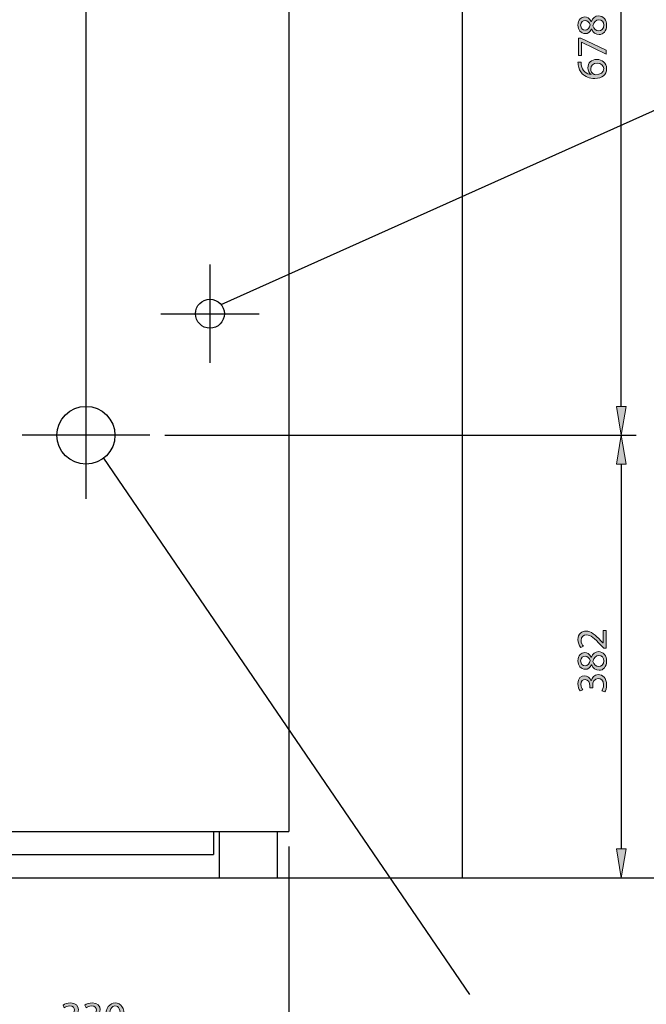
# Model space of a CAD drawing. Units: inches. Extents: x 2 to 209, y 23 to 274.
# Drawn here: x 108 to 168, y 78 to 173 of the extents above; entities that cross this region are included whole.
import ezdxf

# ---------------------------------------------------------------- set-up
doc = ezdxf.new("R2010")
doc.units = ezdxf.units.IN
doc.header["$MEASUREMENT"] = 0
for name, color, linetype in [('CENTER', 7, 'Continuous'), ('DETAIL', 7, 'Continuous'), ('DIMENSION', 7, 'Continuous'), ('PLANNING', 7, 'Continuous'), ('STELTXT', 7, 'Continuous')]:
    doc.layers.add(name, color=color, linetype=linetype)

# ---------------------------------------------------------------- blocks, each defined once
blk = doc.blocks.new('block 10')
at = {"layer": 'STELTXT', "color": 144, "lineweight": 25, "true_color": 0x0078c1}
blk.add_lwpolyline([(116.38, 130.504), (151.499, 78.998)], dxfattribs=at)
blk = doc.blocks.new('block 30')
at = {"layer": 'STELTXT', "color": 144, "lineweight": 25, "true_color": 0x0078c1}
blk.add_lwpolyline([(127.663, 145.268), (186.989, 171.855)], dxfattribs=at)
blk = doc.blocks.new('block 45')
at = {"layer": 'DETAIL', "color": 179, "lineweight": 25, "true_color": 0x231f20}
blk.add_lwpolyline([(134.15, 218.133), (134.15, 94.668)], dxfattribs=at)
blk = doc.blocks.new('block 49')
at = {"layer": 'DETAIL', "color": 179, "lineweight": 25, "true_color": 0x231f20}
blk.add_lwpolyline([(67.411, 94.668), (134.15, 94.668)], dxfattribs=at)
blk = doc.blocks.new('block 50')
at = {"layer": 'DETAIL', "color": 179, "lineweight": 25, "true_color": 0x231f20}
blk.add_lwpolyline([(74.641, 92.443), (126.92, 92.443)], dxfattribs=at)
blk = doc.blocks.new('block 55')
at = {"layer": 'DETAIL', "color": 179, "lineweight": 25, "true_color": 0x231f20}
blk.add_lwpolyline([(127.476, 94.668), (127.476, 90.218)], dxfattribs=at)
blk = doc.blocks.new('block 56')
at = {"layer": 'DETAIL', "color": 179, "lineweight": 25, "true_color": 0x231f20}
blk.add_lwpolyline([(126.92, 94.668), (126.92, 92.443)], dxfattribs=at)
blk = doc.blocks.new('block 57')
at = {"layer": 'DETAIL', "color": 179, "lineweight": 25, "true_color": 0x231f20}
blk.add_lwpolyline([(127.476, 90.218), (133.038, 90.218)], dxfattribs=at)
blk = doc.blocks.new('block 71')
at = {"layer": 'DETAIL', "color": 144, "lineweight": 25, "true_color": 0x0078c1}
blk.add_open_spline([(117.466, 132.709), (117.466, 134.244), (116.221, 135.489), (114.685, 135.489), (113.149, 135.489), (111.904, 134.244), (111.904, 132.709), (111.904, 131.173), (113.149, 129.928), (114.685, 129.928), (116.221, 129.928), (117.466, 131.173), (117.466, 132.709), (117.466, 132.709), (117.466, 132.709), (117.466, 132.709)], degree=3, knots=[0, 0, 0, 0, 1, 1, 1, 2, 2, 2, 3, 3, 3, 4, 4, 4, 5, 5, 5, 5], dxfattribs=at)
blk = doc.blocks.new('block 75')
at = {"layer": 'DETAIL', "color": 144, "lineweight": 25, "true_color": 0x0078c1}
blk.add_open_spline([(127.977, 144.387), (127.977, 145.155), (127.355, 145.778), (126.587, 145.778), (125.819, 145.778), (125.196, 145.155), (125.196, 144.387), (125.196, 143.619), (125.819, 142.997), (126.587, 142.997), (127.355, 142.997), (127.977, 143.619), (127.977, 144.387), (127.977, 144.387), (127.977, 144.387), (127.977, 144.387)], degree=3, knots=[0, 0, 0, 0, 1, 1, 1, 2, 2, 2, 3, 3, 3, 4, 4, 4, 5, 5, 5, 5], dxfattribs=at)
blk = doc.blocks.new('block 89')
at = {"layer": 'DETAIL', "color": 179, "lineweight": 25, "true_color": 0x231f20}
blk.add_lwpolyline([(133.038, 94.668), (133.038, 90.218)], dxfattribs=at)
blk = doc.blocks.new('block 90')
at = {"layer": 'CENTER', "color": 144, "lineweight": 25, "true_color": 0x0078c1}
blk.add_lwpolyline([(114.685, 214.342), (114.685, 126.591)], dxfattribs=at)
blk = doc.blocks.new('block 100')
at = {"layer": 'CENTER', "color": 144, "lineweight": 25, "true_color": 0x0078c1}
blk.add_lwpolyline([(120.803, 132.709), (108.567, 132.709)], dxfattribs=at)
blk = doc.blocks.new('block 101')
at = {"layer": 'CENTER', "color": 144, "lineweight": 25, "true_color": 0x0078c1}
blk.add_lwpolyline([(126.587, 149.115), (126.587, 139.66)], dxfattribs=at)
blk = doc.blocks.new('block 102')
at = {"layer": 'CENTER', "color": 144, "lineweight": 25, "true_color": 0x0078c1}
blk.add_lwpolyline([(121.86, 144.387), (131.314, 144.387)], dxfattribs=at)
blk = doc.blocks.new('block 106')
at = {"layer": 'DIMENSION', "color": 144, "lineweight": 25, "true_color": 0x0078c1}
blk.add_lwpolyline([(152.281, 90.218), (178.627, 90.218)], dxfattribs=at)
blk = doc.blocks.new('block 104')
at = {"layer": 'DIMENSION'}
blk.add_blockref('block 106', (0, 0), dxfattribs=at)
blk = doc.blocks.new('block 139')
at = {"layer": 'DIMENSION', "color": 179, "lineweight": 25, "true_color": 0x231f20}
blk.add_lwpolyline([(122.249, 132.709), (167.504, 132.709)], dxfattribs=at)
blk = doc.blocks.new('block 140')
at = {"layer": 'DIMENSION', "color": 144, "lineweight": 25, "true_color": 0x0078c1}
blk.add_lwpolyline([(133.272, 90.218), (167.504, 90.218)], dxfattribs=at)
blk = doc.blocks.new('block 141')
at = {"layer": 'DIMENSION', "color": 144, "lineweight": 25, "true_color": 0x0078c1}
blk.add_lwpolyline([(166.058, 129.928), (166.058, 92.999)], dxfattribs=at)
blk = doc.blocks.new('block 142')
at = {"layer": 'DIMENSION', "true_color": 0x0078c1}
h = blk.add_hatch(color=144, dxfattribs=at)
h.dxf.hatch_style = 2
h.paths.add_polyline_path([(165.595, 129.928), (166.522, 129.928), (166.058, 132.709)])
at = {"layer": 'DIMENSION', "lineweight": 0}
blk.add_lwpolyline([(165.595, 129.928), (166.522, 129.928), (166.058, 132.709), (165.595, 129.928)], dxfattribs=at)
blk = doc.blocks.new('block 143')
at = {"layer": 'DIMENSION', "true_color": 0x0078c1}
h = blk.add_hatch(color=144, dxfattribs=at)
h.dxf.hatch_style = 2
h.paths.add_polyline_path([(165.595, 92.999), (166.522, 92.999), (166.058, 90.218)])
at = {"layer": 'DIMENSION', "lineweight": 0}
blk.add_lwpolyline([(165.595, 92.999), (166.522, 92.999), (166.058, 90.218), (165.595, 92.999)], dxfattribs=at)
blk = doc.blocks.new('block 145')
at = {"layer": 'DIMENSION', "true_color": 0x0078c1}
h = blk.add_hatch(color=144, dxfattribs=at)
h.dxf.hatch_style = 2
edge = h.paths.add_edge_path()
edge.add_spline(control_points=[(164.611, 112.267), (164.611, 112.267), (164.391, 112.267), (164.391, 112.267), (164.391, 112.267), (164.116, 112.55), (164.116, 112.55), (163.47, 113.229), (163.126, 113.54), (162.726, 113.54), (162.456, 113.54), (162.206, 113.413), (162.206, 113.016), (162.206, 112.775), (162.329, 112.574), (162.431, 112.452), (162.431, 112.452), (162.177, 112.337), (162.177, 112.337), (162.026, 112.517), (161.907, 112.783), (161.907, 113.086), (161.907, 113.659), (162.3, 113.9), (162.681, 113.9), (163.171, 113.9), (163.568, 113.544), (164.108, 112.983), (164.108, 112.983), (164.305, 112.775), (164.305, 112.775), (164.305, 112.775), (164.313, 112.775), (164.313, 112.775), (164.313, 112.775), (164.313, 113.965), (164.313, 113.965), (164.313, 113.965), (164.611, 113.965), (164.611, 113.965), (164.611, 113.965), (164.611, 112.267), (164.611, 112.267)], knot_values=[0, 0, 0, 0, 1, 1, 1, 2, 2, 2, 3, 3, 3, 4, 4, 4, 5, 5, 5, 6, 6, 6, 7, 7, 7, 8, 8, 8, 9, 9, 9, 10, 10, 10, 11, 11, 11, 12, 12, 12, 13, 13, 13, 14, 14, 14, 14], degree=3, periodic=1)
h = blk.add_hatch(color=144, dxfattribs=at)
h.dxf.hatch_style = 2
edge = h.paths.add_edge_path()
edge.add_spline(control_points=[(163.212, 110.661), (163.073, 110.362), (162.844, 110.235), (162.615, 110.235), (162.194, 110.235), (161.907, 110.591), (161.907, 111.062), (161.907, 111.577), (162.226, 111.839), (162.562, 111.839), (162.787, 111.839), (163.032, 111.724), (163.184, 111.397), (163.184, 111.397), (163.196, 111.397), (163.196, 111.397), (163.327, 111.729), (163.564, 111.933), (163.883, 111.933), (164.35, 111.933), (164.657, 111.536), (164.657, 111.029), (164.657, 110.472), (164.329, 110.137), (163.94, 110.137), (163.605, 110.137), (163.364, 110.337), (163.224, 110.665), (163.224, 110.665), (163.212, 110.661), (163.212, 110.661)], knot_values=[0, 0, 0, 0, 1, 1, 1, 2, 2, 2, 3, 3, 3, 4, 4, 4, 5, 5, 5, 6, 6, 6, 7, 7, 7, 8, 8, 8, 9, 9, 9, 10, 10, 10, 10], degree=3, periodic=1)
edge = h.paths.add_edge_path()
edge.add_spline(control_points=[(162.591, 110.579), (162.857, 110.575), (163, 110.779), (163.082, 111.086), (163.004, 111.315), (162.84, 111.491), (162.599, 111.491), (162.386, 111.491), (162.165, 111.364), (162.165, 111.041), (162.165, 110.743), (162.361, 110.579), (162.591, 110.579)], knot_values=[0, 0, 0, 0, 1, 1, 1, 2, 2, 2, 3, 3, 3, 4, 4, 4, 4], degree=3, periodic=1)
edge = h.paths.add_edge_path()
edge.add_spline(control_points=[(163.92, 111.569), (163.601, 111.569), (163.442, 111.344), (163.339, 110.984), (163.429, 110.673), (163.638, 110.505), (163.891, 110.505), (164.157, 110.493), (164.395, 110.697), (164.395, 111.037), (164.395, 111.36), (164.194, 111.569), (163.92, 111.569)], knot_values=[0, 0, 0, 0, 1, 1, 1, 2, 2, 2, 3, 3, 3, 4, 4, 4, 4], degree=3, periodic=1)
h = blk.add_hatch(color=144, dxfattribs=at)
h.dxf.hatch_style = 2
edge = h.paths.add_edge_path()
edge.add_spline(control_points=[(164.202, 108.158), (164.264, 108.26), (164.366, 108.494), (164.366, 108.747), (164.366, 109.205), (164.075, 109.352), (163.85, 109.349), (163.478, 109.345), (163.319, 109.009), (163.319, 108.661), (163.319, 108.661), (163.319, 108.461), (163.319, 108.461), (163.319, 108.461), (163.049, 108.461), (163.049, 108.461), (163.049, 108.461), (163.049, 108.661), (163.049, 108.661), (163.049, 108.923), (162.914, 109.254), (162.599, 109.254), (162.386, 109.254), (162.198, 109.119), (162.198, 108.788), (162.198, 108.575), (162.292, 108.371), (162.374, 108.256), (162.374, 108.256), (162.112, 108.158), (162.112, 108.158), (162.01, 108.301), (161.907, 108.571), (161.907, 108.857), (161.907, 109.381), (162.218, 109.618), (162.541, 109.618), (162.82, 109.618), (163.053, 109.451), (163.171, 109.128), (163.171, 109.128), (163.18, 109.128), (163.18, 109.128), (163.241, 109.455), (163.486, 109.717), (163.859, 109.721), (164.284, 109.721), (164.657, 109.385), (164.657, 108.751), (164.657, 108.453), (164.563, 108.191), (164.476, 108.06), (164.476, 108.06), (164.202, 108.158), (164.202, 108.158)], knot_values=[0, 0, 0, 0, 1, 1, 1, 2, 2, 2, 3, 3, 3, 4, 4, 4, 5, 5, 5, 6, 6, 6, 7, 7, 7, 8, 8, 8, 9, 9, 9, 10, 10, 10, 11, 11, 11, 12, 12, 12, 13, 13, 13, 14, 14, 14, 15, 15, 15, 16, 16, 16, 17, 17, 17, 18, 18, 18, 18], degree=3, periodic=1)
at = {"layer": 'DIMENSION', "lineweight": 0}
for points, knots in [([(164.611, 112.267), (164.611, 112.267), (164.391, 112.267), (164.391, 112.267), (164.391, 112.267), (164.116, 112.55), (164.116, 112.55), (163.47, 113.229), (163.126, 113.54), (162.726, 113.54), (162.456, 113.54), (162.206, 113.413), (162.206, 113.016), (162.206, 112.775), (162.329, 112.574), (162.431, 112.452), (162.431, 112.452), (162.177, 112.337), (162.177, 112.337), (162.026, 112.517), (161.907, 112.783), (161.907, 113.086), (161.907, 113.659), (162.3, 113.9), (162.681, 113.9), (163.171, 113.9), (163.568, 113.544), (164.108, 112.983), (164.108, 112.983), (164.305, 112.775), (164.305, 112.775), (164.305, 112.775), (164.313, 112.775), (164.313, 112.775), (164.313, 112.775), (164.313, 113.965), (164.313, 113.965), (164.313, 113.965), (164.611, 113.965), (164.611, 113.965), (164.611, 113.965), (164.611, 112.267), (164.611, 112.267)], [0, 0, 0, 0, 1, 1, 1, 2, 2, 2, 3, 3, 3, 4, 4, 4, 5, 5, 5, 6, 6, 6, 7, 7, 7, 8, 8, 8, 9, 9, 9, 10, 10, 10, 11, 11, 11, 12, 12, 12, 13, 13, 13, 14, 14, 14, 14]), ([(163.212, 110.661), (163.073, 110.362), (162.844, 110.235), (162.615, 110.235), (162.194, 110.235), (161.907, 110.591), (161.907, 111.062), (161.907, 111.577), (162.226, 111.839), (162.562, 111.839), (162.787, 111.839), (163.032, 111.724), (163.184, 111.397), (163.184, 111.397), (163.196, 111.397), (163.196, 111.397), (163.327, 111.729), (163.564, 111.933), (163.883, 111.933), (164.35, 111.933), (164.657, 111.536), (164.657, 111.029), (164.657, 110.472), (164.329, 110.137), (163.94, 110.137), (163.605, 110.137), (163.364, 110.337), (163.224, 110.665), (163.224, 110.665), (163.212, 110.661), (163.212, 110.661)], [0, 0, 0, 0, 1, 1, 1, 2, 2, 2, 3, 3, 3, 4, 4, 4, 5, 5, 5, 6, 6, 6, 7, 7, 7, 8, 8, 8, 9, 9, 9, 10, 10, 10, 10]), ([(162.591, 110.579), (162.857, 110.575), (163, 110.779), (163.082, 111.086), (163.004, 111.315), (162.84, 111.491), (162.599, 111.491), (162.386, 111.491), (162.165, 111.364), (162.165, 111.041), (162.165, 110.743), (162.361, 110.579), (162.591, 110.579)], [0, 0, 0, 0, 1, 1, 1, 2, 2, 2, 3, 3, 3, 4, 4, 4, 4]), ([(163.92, 111.569), (163.601, 111.569), (163.442, 111.344), (163.339, 110.984), (163.429, 110.673), (163.638, 110.505), (163.891, 110.505), (164.157, 110.493), (164.395, 110.697), (164.395, 111.037), (164.395, 111.36), (164.194, 111.569), (163.92, 111.569)], [0, 0, 0, 0, 1, 1, 1, 2, 2, 2, 3, 3, 3, 4, 4, 4, 4]), ([(164.202, 108.158), (164.264, 108.26), (164.366, 108.494), (164.366, 108.747), (164.366, 109.205), (164.075, 109.352), (163.85, 109.349), (163.478, 109.345), (163.319, 109.009), (163.319, 108.661), (163.319, 108.661), (163.319, 108.461), (163.319, 108.461), (163.319, 108.461), (163.049, 108.461), (163.049, 108.461), (163.049, 108.461), (163.049, 108.661), (163.049, 108.661), (163.049, 108.923), (162.914, 109.254), (162.599, 109.254), (162.386, 109.254), (162.198, 109.119), (162.198, 108.788), (162.198, 108.575), (162.292, 108.371), (162.374, 108.256), (162.374, 108.256), (162.112, 108.158), (162.112, 108.158), (162.01, 108.301), (161.907, 108.571), (161.907, 108.857), (161.907, 109.381), (162.218, 109.618), (162.541, 109.618), (162.82, 109.618), (163.053, 109.451), (163.171, 109.128), (163.171, 109.128), (163.18, 109.128), (163.18, 109.128), (163.241, 109.455), (163.486, 109.717), (163.859, 109.721), (164.284, 109.721), (164.657, 109.385), (164.657, 108.751), (164.657, 108.453), (164.563, 108.191), (164.476, 108.06), (164.476, 108.06), (164.202, 108.158), (164.202, 108.158)], [0, 0, 0, 0, 1, 1, 1, 2, 2, 2, 3, 3, 3, 4, 4, 4, 5, 5, 5, 6, 6, 6, 7, 7, 7, 8, 8, 8, 9, 9, 9, 10, 10, 10, 11, 11, 11, 12, 12, 12, 13, 13, 13, 14, 14, 14, 15, 15, 15, 16, 16, 16, 17, 17, 17, 18, 18, 18, 18])]:
    blk.add_open_spline(points, degree=3, knots=knots, dxfattribs=at)
blk = doc.blocks.new('block 144')
at = {"layer": 'DIMENSION'}
blk.add_blockref('block 145', (0, 0), dxfattribs=at)
blk = doc.blocks.new('block 146')
at = {"layer": 'DIMENSION', "lineweight": 0}
blk.add_lwpolyline([(120.803, 132.709), (120.803, 132.709)], dxfattribs=at)
blk = doc.blocks.new('block 147')
at = {"layer": 'DIMENSION', "lineweight": 0}
blk.add_lwpolyline([(166.058, 90.218), (166.058, 90.218)], dxfattribs=at)
blk = doc.blocks.new('block 138')
at = {"layer": 'DIMENSION'}
for name in ['block 146', 'block 139', 'block 142', 'block 141', 'block 144', 'block 143', 'block 140', 'block 147']:
    blk.add_blockref(name, (0, 0), dxfattribs=at)
blk = doc.blocks.new('block 212')
at = {"layer": 'DIMENSION', "color": 144, "lineweight": 25, "true_color": 0x0078c1}
blk.add_lwpolyline([(97.443, 94.028), (97.443, 72.6)], dxfattribs=at)
blk = doc.blocks.new('block 213')
at = {"layer": 'DIMENSION', "color": 144, "lineweight": 25, "true_color": 0x0078c1}
blk.add_lwpolyline([(134.15, 93.222), (134.15, 72.6)], dxfattribs=at)
blk = doc.blocks.new('block 214')
at = {"layer": 'DIMENSION', "color": 144, "lineweight": 25, "true_color": 0x0078c1}
blk.add_lwpolyline([(100.224, 74.046), (131.37, 74.046)], dxfattribs=at)
blk = doc.blocks.new('block 215')
at = {"layer": 'DIMENSION', "true_color": 0x0078c1}
h = blk.add_hatch(color=144, dxfattribs=at)
h.dxf.hatch_style = 2
h.paths.add_polyline_path([(100.224, 74.51), (100.224, 73.583), (97.443, 74.046)])
at = {"layer": 'DIMENSION', "lineweight": 0}
blk.add_lwpolyline([(100.224, 74.51), (100.224, 73.583), (97.443, 74.046), (100.224, 74.51)], dxfattribs=at)
blk = doc.blocks.new('block 216')
at = {"layer": 'DIMENSION', "true_color": 0x0078c1}
h = blk.add_hatch(color=144, dxfattribs=at)
h.dxf.hatch_style = 2
h.paths.add_polyline_path([(131.37, 74.51), (131.37, 73.583), (134.15, 74.046)])
at = {"layer": 'DIMENSION', "lineweight": 0}
blk.add_lwpolyline([(131.37, 74.51), (131.37, 73.583), (134.15, 74.046), (131.37, 74.51)], dxfattribs=at)
blk = doc.blocks.new('block 218')
at = {"layer": 'DIMENSION', "true_color": 0x0078c1}
h = blk.add_hatch(color=144, dxfattribs=at)
h.dxf.hatch_style = 2
edge = h.paths.add_edge_path()
edge.add_spline(control_points=[(112.492, 75.902), (112.594, 75.84), (112.827, 75.738), (113.081, 75.738), (113.539, 75.738), (113.686, 76.028), (113.682, 76.253), (113.678, 76.625), (113.343, 76.785), (112.995, 76.785), (112.995, 76.785), (112.794, 76.785), (112.794, 76.785), (112.794, 76.785), (112.794, 77.055), (112.794, 77.055), (112.794, 77.055), (112.995, 77.055), (112.995, 77.055), (113.256, 77.055), (113.588, 77.19), (113.588, 77.505), (113.588, 77.718), (113.453, 77.906), (113.121, 77.906), (112.909, 77.906), (112.704, 77.812), (112.59, 77.73), (112.59, 77.73), (112.492, 77.992), (112.492, 77.992), (112.635, 78.094), (112.905, 78.196), (113.191, 78.196), (113.715, 78.196), (113.952, 77.886), (113.952, 77.563), (113.952, 77.284), (113.784, 77.051), (113.461, 76.932), (113.461, 76.932), (113.461, 76.924), (113.461, 76.924), (113.788, 76.863), (114.05, 76.618), (114.054, 76.245), (114.054, 75.82), (113.719, 75.447), (113.085, 75.447), (112.786, 75.447), (112.524, 75.541), (112.393, 75.627), (112.393, 75.627), (112.492, 75.902), (112.492, 75.902)], knot_values=[0, 0, 0, 0, 1, 1, 1, 2, 2, 2, 3, 3, 3, 4, 4, 4, 5, 5, 5, 6, 6, 6, 7, 7, 7, 8, 8, 8, 9, 9, 9, 10, 10, 10, 11, 11, 11, 12, 12, 12, 13, 13, 13, 14, 14, 14, 15, 15, 15, 16, 16, 16, 17, 17, 17, 18, 18, 18, 18], degree=3, periodic=1)
h = blk.add_hatch(color=144, dxfattribs=at)
h.dxf.hatch_style = 2
edge = h.paths.add_edge_path()
edge.add_spline(control_points=[(114.589, 75.902), (114.691, 75.84), (114.925, 75.738), (115.178, 75.738), (115.637, 75.738), (115.784, 76.028), (115.78, 76.253), (115.776, 76.625), (115.44, 76.785), (115.092, 76.785), (115.092, 76.785), (114.892, 76.785), (114.892, 76.785), (114.892, 76.785), (114.892, 77.055), (114.892, 77.055), (114.892, 77.055), (115.092, 77.055), (115.092, 77.055), (115.354, 77.055), (115.686, 77.19), (115.686, 77.505), (115.686, 77.718), (115.551, 77.906), (115.219, 77.906), (115.007, 77.906), (114.802, 77.812), (114.688, 77.73), (114.688, 77.73), (114.589, 77.992), (114.589, 77.992), (114.732, 78.094), (115.002, 78.196), (115.289, 78.196), (115.812, 78.196), (116.05, 77.886), (116.05, 77.563), (116.05, 77.284), (115.882, 77.051), (115.559, 76.932), (115.559, 76.932), (115.559, 76.924), (115.559, 76.924), (115.886, 76.863), (116.148, 76.618), (116.152, 76.245), (116.152, 75.82), (115.817, 75.447), (115.182, 75.447), (114.884, 75.447), (114.622, 75.541), (114.491, 75.627), (114.491, 75.627), (114.589, 75.902), (114.589, 75.902)], knot_values=[0, 0, 0, 0, 1, 1, 1, 2, 2, 2, 3, 3, 3, 4, 4, 4, 5, 5, 5, 6, 6, 6, 7, 7, 7, 8, 8, 8, 9, 9, 9, 10, 10, 10, 11, 11, 11, 12, 12, 12, 13, 13, 13, 14, 14, 14, 15, 15, 15, 16, 16, 16, 17, 17, 17, 18, 18, 18, 18], degree=3, periodic=1)
h = blk.add_hatch(color=144, dxfattribs=at)
h.dxf.hatch_style = 2
edge = h.paths.add_edge_path()
edge.add_spline(control_points=[(118.372, 76.85), (118.372, 75.946), (118.033, 75.447), (117.448, 75.447), (116.928, 75.447), (116.572, 75.934), (116.564, 76.814), (116.564, 77.71), (116.953, 78.196), (117.493, 78.196), (118.049, 78.196), (118.372, 77.698), (118.372, 76.85)], knot_values=[0, 0, 0, 0, 1, 1, 1, 2, 2, 2, 3, 3, 3, 4, 4, 4, 4], degree=3, periodic=1)
edge = h.paths.add_edge_path()
edge.add_spline(control_points=[(116.928, 76.81), (116.928, 76.118), (117.141, 75.726), (117.468, 75.726), (117.833, 75.726), (118.008, 76.155), (118.008, 76.834), (118.008, 77.489), (117.845, 77.918), (117.468, 77.918), (117.157, 77.918), (116.928, 77.534), (116.928, 76.81)], knot_values=[0, 0, 0, 0, 1, 1, 1, 2, 2, 2, 3, 3, 3, 4, 4, 4, 4], degree=3, periodic=1)
at = {"layer": 'DIMENSION', "lineweight": 0}
for points, knots in [([(112.492, 75.902), (112.594, 75.84), (112.827, 75.738), (113.081, 75.738), (113.539, 75.738), (113.686, 76.028), (113.682, 76.253), (113.678, 76.625), (113.343, 76.785), (112.995, 76.785), (112.995, 76.785), (112.794, 76.785), (112.794, 76.785), (112.794, 76.785), (112.794, 77.055), (112.794, 77.055), (112.794, 77.055), (112.995, 77.055), (112.995, 77.055), (113.256, 77.055), (113.588, 77.19), (113.588, 77.505), (113.588, 77.718), (113.453, 77.906), (113.121, 77.906), (112.909, 77.906), (112.704, 77.812), (112.59, 77.73), (112.59, 77.73), (112.492, 77.992), (112.492, 77.992), (112.635, 78.094), (112.905, 78.196), (113.191, 78.196), (113.715, 78.196), (113.952, 77.886), (113.952, 77.563), (113.952, 77.284), (113.784, 77.051), (113.461, 76.932), (113.461, 76.932), (113.461, 76.924), (113.461, 76.924), (113.788, 76.863), (114.05, 76.618), (114.054, 76.245), (114.054, 75.82), (113.719, 75.447), (113.085, 75.447), (112.786, 75.447), (112.524, 75.541), (112.393, 75.627), (112.393, 75.627), (112.492, 75.902), (112.492, 75.902)], [0, 0, 0, 0, 1, 1, 1, 2, 2, 2, 3, 3, 3, 4, 4, 4, 5, 5, 5, 6, 6, 6, 7, 7, 7, 8, 8, 8, 9, 9, 9, 10, 10, 10, 11, 11, 11, 12, 12, 12, 13, 13, 13, 14, 14, 14, 15, 15, 15, 16, 16, 16, 17, 17, 17, 18, 18, 18, 18]), ([(114.589, 75.902), (114.691, 75.84), (114.925, 75.738), (115.178, 75.738), (115.637, 75.738), (115.784, 76.028), (115.78, 76.253), (115.776, 76.625), (115.44, 76.785), (115.092, 76.785), (115.092, 76.785), (114.892, 76.785), (114.892, 76.785), (114.892, 76.785), (114.892, 77.055), (114.892, 77.055), (114.892, 77.055), (115.092, 77.055), (115.092, 77.055), (115.354, 77.055), (115.686, 77.19), (115.686, 77.505), (115.686, 77.718), (115.551, 77.906), (115.219, 77.906), (115.007, 77.906), (114.802, 77.812), (114.688, 77.73), (114.688, 77.73), (114.589, 77.992), (114.589, 77.992), (114.732, 78.094), (115.002, 78.196), (115.289, 78.196), (115.812, 78.196), (116.05, 77.886), (116.05, 77.563), (116.05, 77.284), (115.882, 77.051), (115.559, 76.932), (115.559, 76.932), (115.559, 76.924), (115.559, 76.924), (115.886, 76.863), (116.148, 76.618), (116.152, 76.245), (116.152, 75.82), (115.817, 75.447), (115.182, 75.447), (114.884, 75.447), (114.622, 75.541), (114.491, 75.627), (114.491, 75.627), (114.589, 75.902), (114.589, 75.902)], [0, 0, 0, 0, 1, 1, 1, 2, 2, 2, 3, 3, 3, 4, 4, 4, 5, 5, 5, 6, 6, 6, 7, 7, 7, 8, 8, 8, 9, 9, 9, 10, 10, 10, 11, 11, 11, 12, 12, 12, 13, 13, 13, 14, 14, 14, 15, 15, 15, 16, 16, 16, 17, 17, 17, 18, 18, 18, 18]), ([(118.372, 76.85), (118.372, 75.946), (118.033, 75.447), (117.448, 75.447), (116.928, 75.447), (116.572, 75.934), (116.564, 76.814), (116.564, 77.71), (116.953, 78.196), (117.493, 78.196), (118.049, 78.196), (118.372, 77.698), (118.372, 76.85)], [0, 0, 0, 0, 1, 1, 1, 2, 2, 2, 3, 3, 3, 4, 4, 4, 4]), ([(116.928, 76.81), (116.928, 76.118), (117.141, 75.726), (117.468, 75.726), (117.833, 75.726), (118.008, 76.155), (118.008, 76.834), (118.008, 77.489), (117.845, 77.918), (117.468, 77.918), (117.157, 77.918), (116.928, 77.534), (116.928, 76.81)], [0, 0, 0, 0, 1, 1, 1, 2, 2, 2, 3, 3, 3, 4, 4, 4, 4])]:
    blk.add_open_spline(points, degree=3, knots=knots, dxfattribs=at)
blk = doc.blocks.new('block 217')
at = {"layer": 'DIMENSION'}
blk.add_blockref('block 218', (0, 0), dxfattribs=at)
blk = doc.blocks.new('block 219')
at = {"layer": 'DIMENSION', "lineweight": 0}
blk.add_lwpolyline([(97.443, 95.474), (97.443, 95.474)], dxfattribs=at)
blk = doc.blocks.new('block 220')
at = {"layer": 'DIMENSION', "lineweight": 0}
blk.add_lwpolyline([(134.15, 94.668), (134.15, 94.668)], dxfattribs=at)
blk = doc.blocks.new('block 221')
at = {"layer": 'DIMENSION', "lineweight": 0}
blk.add_lwpolyline([(134.15, 74.046), (134.15, 74.046)], dxfattribs=at)
blk = doc.blocks.new('block 211')
at = {"layer": 'DIMENSION'}
for name in ['block 219', 'block 220', 'block 212', 'block 213', 'block 217', 'block 215', 'block 214', 'block 216', 'block 221']:
    blk.add_blockref(name, (0, 0), dxfattribs=at)
blk = doc.blocks.new('block 223')
at = {"layer": 'DIMENSION', "color": 144, "lineweight": 25, "true_color": 0x0078c1}
blk.add_lwpolyline([(122.249, 132.709), (167.504, 132.709)], dxfattribs=at)
blk = doc.blocks.new('block 224')
at = {"layer": 'DIMENSION', "color": 144, "lineweight": 25, "true_color": 0x0078c1}
blk.add_lwpolyline([(122.543, 208.122), (167.504, 208.122)], dxfattribs=at)
blk = doc.blocks.new('block 225')
at = {"layer": 'DIMENSION', "color": 144, "lineweight": 25, "true_color": 0x0078c1}
blk.add_lwpolyline([(166.058, 135.489), (166.058, 205.341)], dxfattribs=at)
blk = doc.blocks.new('block 226')
at = {"layer": 'DIMENSION', "true_color": 0x0078c1}
h = blk.add_hatch(color=144, dxfattribs=at)
h.dxf.hatch_style = 2
h.paths.add_polyline_path([(165.595, 135.489), (166.522, 135.489), (166.058, 132.709)])
at = {"layer": 'DIMENSION', "lineweight": 0}
blk.add_lwpolyline([(165.595, 135.489), (166.522, 135.489), (166.058, 132.709), (165.595, 135.489)], dxfattribs=at)
blk = doc.blocks.new('block 227')
at = {"layer": 'DIMENSION', "true_color": 0x0078c1}
h = blk.add_hatch(color=144, dxfattribs=at)
h.dxf.hatch_style = 2
h.paths.add_polyline_path([(165.595, 205.341), (166.522, 205.341), (166.058, 208.122)])
at = {"layer": 'DIMENSION', "lineweight": 0}
blk.add_lwpolyline([(165.595, 205.341), (166.522, 205.341), (166.058, 208.122), (165.595, 205.341)], dxfattribs=at)
blk = doc.blocks.new('block 229')
at = {"layer": 'DIMENSION', "true_color": 0x0078c1}
h = blk.add_hatch(color=144, dxfattribs=at)
h.dxf.hatch_style = 2
edge = h.paths.add_edge_path()
edge.add_spline(control_points=[(163.212, 171.71), (163.073, 171.412), (162.844, 171.285), (162.615, 171.285), (162.194, 171.285), (161.907, 171.641), (161.907, 172.111), (161.907, 172.627), (162.226, 172.888), (162.562, 172.888), (162.787, 172.888), (163.032, 172.774), (163.184, 172.447), (163.184, 172.447), (163.196, 172.447), (163.196, 172.447), (163.327, 172.778), (163.564, 172.983), (163.883, 172.983), (164.35, 172.983), (164.657, 172.586), (164.657, 172.078), (164.657, 171.522), (164.329, 171.187), (163.94, 171.187), (163.605, 171.187), (163.364, 171.387), (163.224, 171.714), (163.224, 171.714), (163.212, 171.71), (163.212, 171.71)], knot_values=[0, 0, 0, 0, 1, 1, 1, 2, 2, 2, 3, 3, 3, 4, 4, 4, 5, 5, 5, 6, 6, 6, 7, 7, 7, 8, 8, 8, 9, 9, 9, 10, 10, 10, 10], degree=3, periodic=1)
edge = h.paths.add_edge_path()
edge.add_spline(control_points=[(162.591, 171.628), (162.857, 171.624), (163, 171.829), (163.082, 172.136), (163.004, 172.365), (162.84, 172.541), (162.599, 172.541), (162.386, 172.541), (162.165, 172.414), (162.165, 172.091), (162.165, 171.792), (162.361, 171.628), (162.591, 171.628)], knot_values=[0, 0, 0, 0, 1, 1, 1, 2, 2, 2, 3, 3, 3, 4, 4, 4, 4], degree=3, periodic=1)
edge = h.paths.add_edge_path()
edge.add_spline(control_points=[(163.92, 172.618), (163.601, 172.618), (163.442, 172.393), (163.339, 172.033), (163.429, 171.723), (163.638, 171.555), (163.891, 171.555), (164.157, 171.543), (164.395, 171.747), (164.395, 172.087), (164.395, 172.41), (164.194, 172.618), (163.92, 172.618)], knot_values=[0, 0, 0, 0, 1, 1, 1, 2, 2, 2, 3, 3, 3, 4, 4, 4, 4], degree=3, periodic=1)
h = blk.add_hatch(color=144, dxfattribs=at)
h.dxf.hatch_style = 2
h.paths.add_polyline_path([(161.952, 170.848), (162.19, 170.848), (164.611, 169.69), (164.611, 169.318), (162.259, 170.472), (162.251, 170.472), (162.251, 169.171), (161.952, 169.171)])
h = blk.add_hatch(color=144, dxfattribs=at)
h.dxf.hatch_style = 2
edge = h.paths.add_edge_path()
edge.add_spline(control_points=[(162.206, 168.542), (162.202, 168.468), (162.21, 168.374), (162.226, 168.272), (162.316, 167.703), (162.726, 167.408), (163.167, 167.347), (163.167, 167.347), (163.167, 167.355), (163.167, 167.355), (162.995, 167.482), (162.857, 167.707), (162.857, 168.002), (162.857, 168.472), (163.2, 168.803), (163.715, 168.803), (164.206, 168.803), (164.657, 168.472), (164.657, 167.916), (164.657, 167.351), (164.215, 166.979), (163.523, 166.979), (163, 166.979), (162.586, 167.163), (162.325, 167.429), (162.108, 167.65), (161.973, 167.944), (161.932, 168.28), (161.915, 168.386), (161.911, 168.476), (161.911, 168.542), (161.911, 168.542), (162.206, 168.542), (162.206, 168.542)], knot_values=[0, 0, 0, 0, 1, 1, 1, 2, 2, 2, 3, 3, 3, 4, 4, 4, 5, 5, 5, 6, 6, 6, 7, 7, 7, 8, 8, 8, 9, 9, 9, 10, 10, 10, 11, 11, 11, 11], degree=3, periodic=1)
edge = h.paths.add_edge_path()
edge.add_spline(control_points=[(163.74, 168.439), (163.36, 168.439), (163.13, 168.223), (163.13, 167.891), (163.13, 167.674), (163.261, 167.47), (163.458, 167.372), (163.499, 167.351), (163.548, 167.335), (163.613, 167.335), (164.051, 167.339), (164.378, 167.543), (164.378, 167.924), (164.378, 168.231), (164.121, 168.439), (163.74, 168.439)], knot_values=[0, 0, 0, 0, 1, 1, 1, 2, 2, 2, 3, 3, 3, 4, 4, 4, 5, 5, 5, 5], degree=3, periodic=1)
at = {"layer": 'DIMENSION', "lineweight": 0}
blk.add_lwpolyline([(161.952, 170.848), (162.19, 170.848), (164.611, 169.69), (164.611, 169.318), (162.259, 170.472), (162.251, 170.472), (162.251, 169.171), (161.952, 169.171), (161.952, 170.848)], dxfattribs=at)
for points, knots in [([(163.212, 171.71), (163.073, 171.412), (162.844, 171.285), (162.615, 171.285), (162.194, 171.285), (161.907, 171.641), (161.907, 172.111), (161.907, 172.627), (162.226, 172.888), (162.562, 172.888), (162.787, 172.888), (163.032, 172.774), (163.184, 172.447), (163.184, 172.447), (163.196, 172.447), (163.196, 172.447), (163.327, 172.778), (163.564, 172.983), (163.883, 172.983), (164.35, 172.983), (164.657, 172.586), (164.657, 172.078), (164.657, 171.522), (164.329, 171.187), (163.94, 171.187), (163.605, 171.187), (163.364, 171.387), (163.224, 171.714), (163.224, 171.714), (163.212, 171.71), (163.212, 171.71)], [0, 0, 0, 0, 1, 1, 1, 2, 2, 2, 3, 3, 3, 4, 4, 4, 5, 5, 5, 6, 6, 6, 7, 7, 7, 8, 8, 8, 9, 9, 9, 10, 10, 10, 10]), ([(162.591, 171.628), (162.857, 171.624), (163, 171.829), (163.082, 172.136), (163.004, 172.365), (162.84, 172.541), (162.599, 172.541), (162.386, 172.541), (162.165, 172.414), (162.165, 172.091), (162.165, 171.792), (162.361, 171.628), (162.591, 171.628)], [0, 0, 0, 0, 1, 1, 1, 2, 2, 2, 3, 3, 3, 4, 4, 4, 4]), ([(163.92, 172.618), (163.601, 172.618), (163.442, 172.393), (163.339, 172.033), (163.429, 171.723), (163.638, 171.555), (163.891, 171.555), (164.157, 171.543), (164.395, 171.747), (164.395, 172.087), (164.395, 172.41), (164.194, 172.618), (163.92, 172.618)], [0, 0, 0, 0, 1, 1, 1, 2, 2, 2, 3, 3, 3, 4, 4, 4, 4]), ([(162.206, 168.542), (162.202, 168.468), (162.21, 168.374), (162.226, 168.272), (162.316, 167.703), (162.726, 167.408), (163.167, 167.347), (163.167, 167.347), (163.167, 167.355), (163.167, 167.355), (162.995, 167.482), (162.857, 167.707), (162.857, 168.002), (162.857, 168.472), (163.2, 168.803), (163.715, 168.803), (164.206, 168.803), (164.657, 168.472), (164.657, 167.916), (164.657, 167.351), (164.215, 166.979), (163.523, 166.979), (163, 166.979), (162.586, 167.163), (162.325, 167.429), (162.108, 167.65), (161.973, 167.944), (161.932, 168.28), (161.915, 168.386), (161.911, 168.476), (161.911, 168.542), (161.911, 168.542), (162.206, 168.542), (162.206, 168.542)], [0, 0, 0, 0, 1, 1, 1, 2, 2, 2, 3, 3, 3, 4, 4, 4, 5, 5, 5, 6, 6, 6, 7, 7, 7, 8, 8, 8, 9, 9, 9, 10, 10, 10, 11, 11, 11, 11]), ([(163.74, 168.439), (163.36, 168.439), (163.13, 168.223), (163.13, 167.891), (163.13, 167.674), (163.261, 167.47), (163.458, 167.372), (163.499, 167.351), (163.548, 167.335), (163.613, 167.335), (164.051, 167.339), (164.378, 167.543), (164.378, 167.924), (164.378, 168.231), (164.121, 168.439), (163.74, 168.439)], [0, 0, 0, 0, 1, 1, 1, 2, 2, 2, 3, 3, 3, 4, 4, 4, 5, 5, 5, 5])]:
    blk.add_open_spline(points, degree=3, knots=knots, dxfattribs=at)
blk = doc.blocks.new('block 228')
at = {"layer": 'DIMENSION'}
blk.add_blockref('block 229', (0, 0), dxfattribs=at)
blk = doc.blocks.new('block 230')
at = {"layer": 'DIMENSION', "lineweight": 0}
blk.add_lwpolyline([(120.803, 132.709), (120.803, 132.709)], dxfattribs=at)
blk = doc.blocks.new('block 231')
at = {"layer": 'DIMENSION', "lineweight": 0}
blk.add_lwpolyline([(121.098, 208.122), (121.098, 208.122)], dxfattribs=at)
blk = doc.blocks.new('block 232')
at = {"layer": 'DIMENSION', "lineweight": 0}
blk.add_lwpolyline([(166.058, 208.122), (166.058, 208.122)], dxfattribs=at)
blk = doc.blocks.new('block 222')
at = {"layer": 'DIMENSION'}
for name in ['block 231', 'block 224', 'block 227', 'block 232', 'block 225', 'block 228', 'block 226', 'block 230', 'block 223']:
    blk.add_blockref(name, (0, 0), dxfattribs=at)

msp = doc.modelspace()

# ---------------------------------------------------------------- linework, layer by layer
at = {"layer": 'PLANNING', "color": 93, "lineweight": 25, "true_color": 0x54b847}
for points in [[(150.834, 90.219), (150.834, 273.748)], [(17.358, 90.219), (150.834, 90.219)]]:
    msp.add_lwpolyline(points, dxfattribs=at)

# ---------------------------------------------------------------- block references
at = {"layer": 'CENTER'}
for name in ['block 90', 'block 101', 'block 102', 'block 100']:
    msp.add_blockref(name, (0, 0), dxfattribs=at)
at = {"layer": 'DETAIL'}
for name in ['block 45', 'block 75', 'block 71', 'block 49', 'block 56', 'block 55', 'block 89', 'block 50', 'block 57']:
    msp.add_blockref(name, (0, 0), dxfattribs=at)
at = {"layer": 'DIMENSION'}
for name in ['block 104', 'block 222', 'block 138', 'block 211']:
    msp.add_blockref(name, (0, 0), dxfattribs=at)
at = {"layer": 'STELTXT'}
for name in ['block 30', 'block 10']:
    msp.add_blockref(name, (0, 0), dxfattribs=at)

doc.saveas('drawing.dxf')
